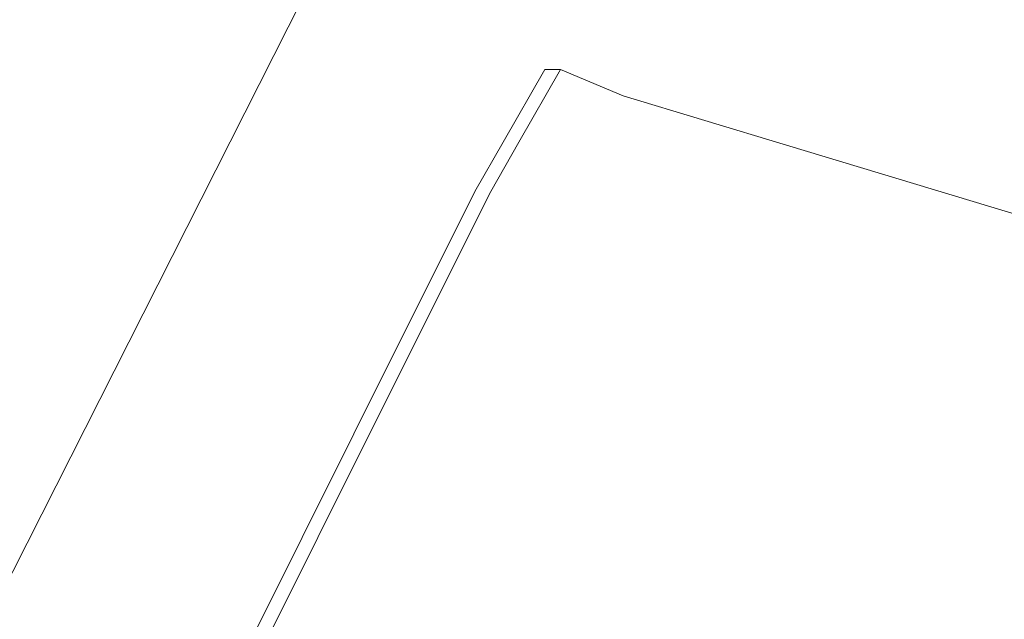
# Model space of a CAD drawing. Units: millimetres. Extents: x -2492 to 2882, y -2258 to 2918.
# Drawn here: x 347 to 460, y -181 to -113 of the extents above; entities that cross this region are included whole.
import ezdxf

# ---------------------------------------------------------------- set-up
doc = ezdxf.new("R2010")
doc.units = ezdxf.units.MM
doc.layers.add('EF-Polyplay-Lime Green', color=7, linetype='Continuous', lineweight=5)
doc.layers.add('Working-None', color=7, linetype='Continuous', lineweight=5)

# ---------------------------------------------------------------- blocks, each defined once
blk = doc.blocks.new('Group')
at = {"layer": 'EF-Polyplay-Lime Green', "color": 7, "linetype": 'Continuous', "lineweight": 5, "transparency": 33554687}
for p, q in [((194.38, -256.26), (86.19, -470.26)), ((211.46, -284.6), (216.24, -276.26)), ((213.27, -284.6), (218.05, -276.26)), ((218.05, -276.26), (213.27, -284.6)), ((216.24, -276.26), (218.05, -276.26)), ((218.05, -276.26), (225.24, -279.26)), ((225.24, -279.26), (244, -284.94)), ((208.21, -290.26), (211.46, -284.6)), ((210.02, -290.26), (213.27, -284.6)), ((213.27, -284.6), (210.02, -290.26)), ((244, -284.94), (284.7, -297.25)), ((194.3, -318.12), (208.21, -290.26)), ((210.02, -290.26), (196.11, -318.12)), ((196.11, -318.12), (210.02, -290.26)), ((97.9, -511.26), (194.3, -318.12)), ((196.11, -318.12), (99.72, -511.26)), ((99.72, -511.26), (196.11, -318.12))]:
    blk.add_line(p, q, dxfattribs=at)

msp = doc.modelspace()

# ---------------------------------------------------------------- block references
at = {"layer": 'Working-None'}
msp.add_blockref('Group', (190.94, 158.01), dxfattribs=at)

doc.saveas('drawing.dxf')
